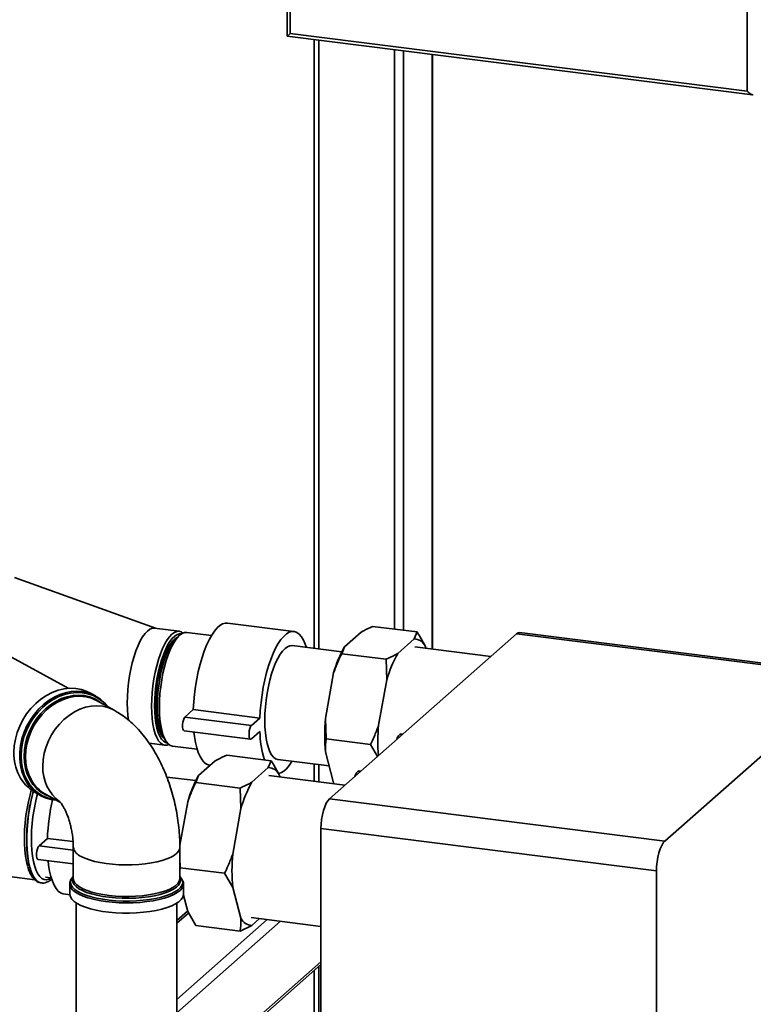
# Paper-space layout 'Blatt1' of a CAD drawing. Units: millimetres. Extents: x 0 to 5940, y 0 to 4200.
# Drawn here: x 5205 to 5514, y 1272 to 1687 of the extents above; entities that cross this region are included whole.
import ezdxf

# ---------------------------------------------------------------- set-up
doc = ezdxf.new("R2010")
doc.units = ezdxf.units.MM

psp = doc.layouts.new('Blatt1')

# ---------------------------------------------------------------- linework, layer by layer
at = {"color": 7, "linetype": 'Continuous', "lineweight": 35, "ltscale": 10}
for p, q in [((5317.77, 2150.88), (5317.77, 1679.72)), ((5319.06, 2148.49), (5319.06, 1680.86)), ((5511.76, 1656.58), (5511.76, 2124.21)), ((5317.77, 1679.72), (5319.06, 1680.86)), ((5319.06, 1680.86), (5511.76, 1656.58)), ((5317.77, 1679.72), (5513.96, 1655)), ((5329.25, 1678.27), (5329.25, 1421.75)), ((5331.19, 1678.02), (5331.19, 1421.51)), ((5363, 1674.02), (5363, 1429.91)), ((5366.86, 1673.53), (5366.86, 1429.43)), ((5378.88, 1672.02), (5378.88, 1421.55)), ((5379.08, 1421.52), (5379.08, 1671.99)), ((5225.43, 1404.95), (5088.38, 1480.1)), ((5262.26, 1430.24), (5202.88, 1451.58)), ((5320.7, 1428.88), (5292.64, 1432.41)), ((5272.25, 1428.98), (5261.96, 1430.28)), ((5272.5, 1427.33), (5271.1, 1426.09)), ((5285.92, 1427.21), (5275.52, 1428.52)), ((5335.62, 1358.4), (5414.46, 1427.93)), ((5341.97, 1422.46), (5348.95, 1428.62)), ((5353.86, 1431.06), (5372.57, 1428.71)), ((5371.4, 1425.79), (5372.57, 1428.71)), ((5555.89, 1410.12), (5414.46, 1427.93)), ((5557.14, 1410.61), (5415.71, 1428.43)), ((5364.42, 1419.64), (5371.4, 1425.79)), ((5340.81, 1420.3), (5319.95, 1422.92)), ((5341.97, 1422.46), (5340.8, 1419.54)), ((5340.8, 1419.54), (5359.51, 1417.19)), ((5403.67, 1418.42), (5371.68, 1422.46)), ((5375.97, 1422.78), (5376.21, 1421.88)), ((5359.86, 1408.58), (5359.51, 1417.19)), ((5333.92, 1392.22), (5337.41, 1411.41)), ((5356.37, 1389.39), (5359.86, 1408.58)), ((5477.05, 1340.58), (5555.89, 1410.12)), ((5237.02, 1401.74), (5234.64, 1403.04)), ((5244.82, 1395.75), (5237.51, 1399.76)), ((5274.73, 1392.86), (5278.26, 1395.97)), ((5278.26, 1395.97), (5306.32, 1392.44)), ((5274.73, 1392.86), (5302.79, 1389.32)), ((5302.79, 1389.32), (5306.32, 1392.44)), ((5333.92, 1392.22), (5334.27, 1383.61)), ((5274.35, 1387.05), (5302.41, 1383.52)), ((5306.32, 1386.78), (5302.79, 1383.66)), ((5366.49, 1385.63), (5365.92, 1385.7)), ((5259.69, 1381.78), (5266.2, 1380.96)), ((5265.8, 1384.05), (5266.85, 1382.51)), ((5334.27, 1383.61), (5352.98, 1381.26)), ((5269.48, 1380.6), (5279.88, 1379.29)), ((5337.41, 1365.13), (5333.92, 1378.16)), ((5355.85, 1376.24), (5352.98, 1381.26)), ((5280.46, 1368.21), (5287.43, 1374.36)), ((5292.35, 1376.81), (5311.05, 1374.45)), ((5309.88, 1371.53), (5311.05, 1374.45)), ((5313.91, 1375), (5335.49, 1372.29)), ((5285.1, 1372.59), (5285.38, 1372.55)), ((5302.91, 1365.38), (5309.88, 1371.53)), ((5329.25, 1373.07), (5329.25, 1365.8)), ((5331.19, 1372.83), (5331.19, 1365.55)), ((5348.81, 1370.04), (5348.24, 1370.11)), ((5279.29, 1366.04), (5267.06, 1367.58)), ((5280.46, 1368.21), (5279.28, 1365.29)), ((5279.28, 1365.29), (5297.99, 1362.93)), ((5342.16, 1364.17), (5310.16, 1368.2)), ((5314.45, 1368.53), (5314.69, 1367.63)), ((5337.41, 1365.13), (5337.63, 1364.74)), ((5211.6, 1361.04), (5213.98, 1359.73)), ((5298.34, 1354.32), (5297.99, 1362.93)), ((5215.91, 1360.38), (5222.3, 1356.88)), ((5272.57, 1338.9), (5275.89, 1357.15)), ((5335.62, 1358.4), (5477.05, 1340.58)), ((5294.85, 1335.14), (5298.34, 1354.32)), ((5473.51, 1328.04), (5332.08, 1345.86)), ((5332.08, 869.74), (5332.08, 1345.86)), ((5213.21, 1338.6), (5216.74, 1341.72)), ((5216.74, 1341.72), (5227.59, 1340.35)), ((5213.21, 1338.6), (5227.67, 1336.78)), ((5227.67, 1338), (5227.67, 1324.72)), ((5272.58, 1324.72), (5272.58, 1338)), ((5212.83, 1332.8), (5227.67, 1330.93)), ((5272.58, 1333.47), (5272.75, 1329.36)), ((5272.75, 1329.36), (5272.58, 1327.93)), ((5272.75, 1329.36), (5291.46, 1327)), ((5473.51, 851.92), (5473.51, 1328.04)), ((5195.29, 1326.33), (5211.39, 1324.3)), ((5215.91, 1325.35), (5218.36, 1325.04)), ((5227.67, 1324.72), (5227.68, 1324.56)), ((5272.58, 1324.64), (5272.58, 1324.72)), ((5294.85, 1321.08), (5291.46, 1327)), ((5214.11, 1322.95), (5214.19, 1322.94)), ((5226.17, 1322.53), (5226.18, 1322.63)), ((5226.17, 1322.53), (5226.17, 1318.2)), ((5274.08, 1318.2), (5274.08, 1322.53)), ((5274.08, 1322.53), (5274.08, 1322.35)), ((5298.34, 1308.04), (5294.85, 1321.08)), ((5223.58, 1318.33), (5226.18, 1318)), ((5275.89, 1310.87), (5274.05, 1317.76)), ((5228.93, 1314.49), (5228.93, 1173.01)), ((5271.33, 1173.01), (5271.33, 1314.49)), ((5275.83, 1311.09), (5271.33, 1307.12)), ((5276.23, 1310.27), (5271.33, 1305.95)), ((5309.45, 1307.51), (5271.33, 1273.89)), ((5315.06, 1306.81), (5271.33, 1268.24)), ((5275.89, 1310.87), (5279.28, 1304.95)), ((5302.62, 1308.37), (5332.08, 1304.66)), ((5306.18, 1307.93), (5302.91, 1305.04)), ((5279.28, 1304.95), (5297.99, 1302.59)), ((5302.91, 1305.04), (5297.99, 1302.59)), ((5332.08, 1289.76), (5271.33, 1236.18)), ((5271.33, 1235.01), (5332.08, 1288.59)), ((5329.25, 1286.09), (5329.25, 991.83)), ((5331.19, 1287.8), (5331.19, 991.59))]:
    psp.add_line(p, q, dxfattribs=at)
at = {"color": 7, "linetype": 'Continuous', "lineweight": 35, "ltscale": 10, "flags": 128}
for points in [[(5278.26, 1395.97), (5278.44, 1399.19), (5278.74, 1402.45), (5279.16, 1405.7), (5279.7, 1408.92), (5280.35, 1412.06), (5281.1, 1415.09), (5281.93, 1417.97), (5282.86, 1420.67), (5283.85, 1423.15), (5284.9, 1425.38), (5286, 1427.35), (5287.13, 1429.02), (5288.29, 1430.37), (5289.45, 1431.4), (5290.6, 1432.08), (5291.74, 1432.41), (5292.64, 1432.41)], [(5261.96, 1430.28), (5260.98, 1430.23), (5259.97, 1429.83), (5258.94, 1429.09), (5257.9, 1428.01), (5256.89, 1426.62), (5255.9, 1424.93), (5254.96, 1422.97), (5254.08, 1420.76), (5253.26, 1418.35), (5252.53, 1415.75), (5251.89, 1413.02), (5251.36, 1410.19), (5250.94, 1407.31), (5250.63, 1404.4), (5250.44, 1401.53), (5250.38, 1398.73), (5250.44, 1396.03), (5250.63, 1393.48), (5250.89, 1391.39)], [(5260.67, 1397.43), (5260.73, 1400.23), (5260.92, 1403.11), (5261.23, 1406.01), (5261.65, 1408.9), (5262.18, 1411.73), (5262.82, 1414.46), (5263.55, 1417.05), (5264.37, 1419.47), (5265.25, 1421.67), (5266.19, 1423.63), (5267.18, 1425.32), (5268.19, 1426.71), (5269.23, 1427.79), (5270.26, 1428.53), (5271.27, 1428.93), (5272.26, 1428.98), (5273.2, 1428.68), (5273.86, 1428.24)], [(5273.18, 1427.86), (5272.41, 1427.87), (5271.42, 1427.58), (5270.41, 1426.94), (5269.4, 1425.97), (5268.41, 1424.68), (5267.43, 1423.08), (5266.5, 1421.21), (5265.63, 1419.09), (5264.82, 1416.76), (5264.1, 1414.25), (5263.47, 1411.59), (5262.93, 1408.83), (5262.51, 1406.01), (5262.21, 1403.18), (5262.02, 1400.37), (5261.96, 1397.62)], [(5275.52, 1428.52), (5274.54, 1428.47), (5273.53, 1428.07), (5272.5, 1427.33), (5271.47, 1426.26), (5270.46, 1424.87), (5269.47, 1423.18), (5268.53, 1421.22), (5267.65, 1419.02), (5266.84, 1416.61), (5266.11, 1414.02), (5265.47, 1411.3), (5264.94, 1408.48), (5264.52, 1405.6), (5264.21, 1402.7), (5264.02, 1399.83), (5263.96, 1397.03), (5264.02, 1394.34), (5264.21, 1391.8), (5264.52, 1389.45), (5264.94, 1387.31), (5265.47, 1385.43), (5266.11, 1383.83), (5266.84, 1382.53), (5267.65, 1381.55), (5268.53, 1380.9), (5269.47, 1380.6), (5269.48, 1380.6)], [(5306.32, 1392.44), (5306.5, 1395.66), (5306.81, 1398.91), (5307.23, 1402.17), (5307.76, 1405.39), (5308.41, 1408.53), (5309.16, 1411.56), (5310, 1414.44), (5310.92, 1417.13), (5311.91, 1419.61), (5312.96, 1421.85), (5314.06, 1423.81), (5315.2, 1425.48), (5316.35, 1426.84), (5317.51, 1427.86), (5318.67, 1428.54), (5319.8, 1428.87), (5320.9, 1428.85), (5321.95, 1428.47), (5322.94, 1427.74), (5323.87, 1426.67), (5324.71, 1425.27), (5325.45, 1423.56), (5325.92, 1422.17)], [(5414.46, 1427.93), (5415.15, 1428.36), (5415.71, 1428.43)], [(5271.33, 1426.3), (5270.41, 1425.71), (5269.42, 1424.75), (5268.44, 1423.47), (5267.49, 1421.88), (5266.58, 1420), (5265.73, 1417.88), (5264.96, 1415.55), (5264.27, 1413.04), (5263.67, 1410.4), (5263.18, 1407.66), (5262.81, 1404.88), (5262.56, 1402.1), (5262.43, 1399.37), (5262.43, 1396.72), (5262.56, 1394.21), (5262.81, 1391.87), (5263.18, 1389.75), (5263.67, 1387.87), (5264.27, 1386.27), (5264.96, 1384.98), (5265.73, 1384.02), (5265.97, 1383.8)], [(5271.1, 1426.09), (5270.59, 1425.61), (5269.6, 1424.39), (5268.62, 1422.87), (5267.69, 1421.05), (5266.81, 1418.99), (5265.99, 1416.69), (5265.26, 1414.21), (5264.62, 1411.58), (5264.08, 1408.84), (5263.65, 1406.03), (5263.34, 1403.21), (5263.15, 1400.41), (5263.09, 1397.68), (5263.15, 1395.06), (5263.34, 1392.59), (5263.65, 1390.31), (5264.08, 1388.26), (5264.62, 1386.47), (5265.26, 1384.97), (5265.8, 1384.05)], [(5266.44, 1418), (5266.43, 1418.11), (5266.28, 1419.3)], [(5308.39, 1391.43), (5308.46, 1394.23), (5308.64, 1397.1), (5308.95, 1400), (5309.37, 1402.88), (5309.9, 1405.7), (5310.54, 1408.43), (5311.27, 1411.01), (5312.08, 1413.43), (5312.96, 1415.63), (5313.9, 1417.58), (5314.89, 1419.27), (5315.9, 1420.66), (5316.93, 1421.73), (5317.96, 1422.47), (5318.97, 1422.87), (5319.95, 1422.92)], [(5202.65, 1377.89), (5202.8, 1380.7), (5203.27, 1383.53), (5204.03, 1386.33), (5205.08, 1389.07), (5206.41, 1391.7), (5207.99, 1394.19), (5209.8, 1396.49), (5211.81, 1398.58), (5213.99, 1400.41), (5216.31, 1401.96), (5218.74, 1403.22), (5221.23, 1404.15), (5223.75, 1404.74), (5226.26, 1404.99), (5228.72, 1404.9), (5231.1, 1404.46), (5233.35, 1403.67), (5234.64, 1403.04)], [(5206.96, 1367.4), (5206.9, 1367.53), (5205.99, 1369.93), (5205.38, 1372.51), (5205.07, 1375.2), (5205.07, 1377.98), (5205.38, 1380.81), (5205.99, 1383.63), (5206.9, 1386.41), (5208.1, 1389.1), (5209.55, 1391.66), (5211.25, 1394.06), (5213.16, 1396.26), (5215.26, 1398.22), (5217.52, 1399.92), (5219.9, 1401.32), (5222.36, 1402.42), (5224.87, 1403.18), (5226.83, 1403.54)], [(5241.93, 1397.33), (5241.62, 1397.71), (5239.94, 1399.4), (5238.05, 1400.8), (5235.98, 1401.9), (5233.75, 1402.67), (5231.4, 1403.11), (5228.97, 1403.21), (5226.49, 1402.96), (5224, 1402.37), (5221.54, 1401.45), (5219.15, 1400.21), (5216.85, 1398.68), (5214.7, 1396.87), (5212.71, 1394.81), (5210.92, 1392.53), (5209.36, 1390.08), (5208.05, 1387.48), (5207.01, 1384.77), (5206.26, 1382), (5205.8, 1379.21), (5205.65, 1376.44)], [(5218.12, 1359.17), (5218.07, 1359.19), (5215.93, 1360.05), (5213.95, 1361.24), (5212.17, 1362.72), (5210.62, 1364.48), (5209.31, 1366.49), (5208.27, 1368.72), (5207.51, 1371.12), (5207.06, 1373.68), (5206.9, 1376.33), (5207.06, 1379.05), (5207.51, 1381.79), (5208.27, 1384.51), (5209.31, 1387.15), (5210.62, 1389.69), (5212.17, 1392.08), (5213.95, 1394.29), (5215.93, 1396.27), (5218.07, 1398), (5220.34, 1399.45), (5222.7, 1400.6), (5225.12, 1401.43), (5227.56, 1401.92), (5229.98, 1402.08), (5232.35, 1401.89), (5234.62, 1401.36), (5236.76, 1400.49), (5238.73, 1399.31), (5239.71, 1398.55)], [(5228.08, 1401.47), (5227.91, 1401.44), (5225.5, 1400.96), (5223.11, 1400.14), (5220.78, 1399), (5218.54, 1397.57), (5216.43, 1395.86), (5214.48, 1393.91), (5212.72, 1391.73), (5211.19, 1389.37), (5209.89, 1386.86), (5208.87, 1384.25), (5208.12, 1381.57), (5207.67, 1378.87), (5207.52, 1376.18), (5207.67, 1373.56), (5208.12, 1371.04), (5208.87, 1368.66), (5209.89, 1366.46), (5210.05, 1366.18)], [(5214.84, 1372.17), (5214.99, 1374.85), (5215.44, 1377.56), (5216.19, 1380.24), (5217.21, 1382.85), (5218.5, 1385.36), (5220.04, 1387.72), (5221.8, 1389.89), (5223.74, 1391.85), (5225.86, 1393.56), (5228.1, 1394.99), (5230.43, 1396.13), (5232.82, 1396.94), (5235.23, 1397.43), (5237.62, 1397.58), (5239.96, 1397.39), (5242.2, 1396.87), (5244.31, 1396.02), (5244.83, 1395.75)], [(5267.95, 1381.29), (5267.18, 1381.02), (5266.19, 1380.97), (5265.25, 1381.27), (5264.37, 1381.91), (5263.55, 1382.89), (5262.82, 1384.2), (5262.18, 1385.8), (5261.65, 1387.69), (5261.23, 1389.83), (5260.92, 1392.19), (5260.73, 1394.73), (5260.67, 1397.43)], [(5261.96, 1397.62), (5262.02, 1394.99), (5262.21, 1392.51), (5262.51, 1390.21), (5262.93, 1388.14), (5263.47, 1386.31), (5264.1, 1384.78), (5264.82, 1383.54), (5265.63, 1382.63), (5266.5, 1382.05), (5267.38, 1381.83)], [(5262.82, 1391.83), (5262.95, 1392.15), (5263.29, 1393.05)], [(5274.35, 1387.05), (5274.05, 1387.26), (5273.81, 1387.8), (5273.68, 1388.62), (5273.68, 1389.6), (5273.81, 1390.63), (5274.05, 1391.59), (5274.36, 1392.37), (5274.73, 1392.86)], [(5313.91, 1375), (5313.9, 1375), (5312.96, 1375.3), (5312.08, 1375.95), (5311.27, 1376.93), (5310.54, 1378.23), (5309.9, 1379.83), (5309.37, 1381.72), (5308.95, 1383.85), (5308.64, 1386.2), (5308.46, 1388.74), (5308.39, 1391.43)], [(5285.1, 1372.59), (5284.9, 1372.62), (5283.85, 1373), (5282.86, 1373.73), (5281.93, 1374.8), (5281.1, 1376.2), (5280.35, 1377.91), (5279.7, 1379.91), (5279.16, 1382.18), (5278.74, 1384.69), (5278.52, 1386.53)], [(5302.79, 1383.66), (5302.43, 1383.51), (5302.11, 1383.72), (5301.87, 1384.27), (5301.74, 1385.08), (5301.74, 1386.06), (5301.87, 1387.1), (5302.11, 1388.06), (5302.43, 1388.83), (5302.79, 1389.32)], [(5363.99, 1383.43), (5364.26, 1384.07), (5364.77, 1384.96), (5365.3, 1385.51), (5365.82, 1385.71), (5365.92, 1385.7)], [(5205.65, 1376.44), (5205.8, 1373.73), (5206.26, 1371.12), (5207.01, 1368.65), (5208.05, 1366.37), (5209.36, 1364.3), (5210.92, 1362.48), (5212.71, 1360.93), (5214.7, 1359.67), (5216.85, 1358.74), (5219.15, 1358.13), (5220.34, 1357.95)], [(5319.88, 1374.25), (5319.8, 1374.12), (5318.67, 1372.45), (5317.51, 1371.09), (5316.35, 1370.07), (5315.2, 1369.39), (5314.13, 1369.07)], [(5346.32, 1367.84), (5346.59, 1368.48), (5347.09, 1369.37), (5347.62, 1369.92), (5348.15, 1370.12), (5348.24, 1370.11)], [(5209.96, 1362.08), (5209.41, 1360.12), (5208.73, 1357.29), (5208.15, 1354.35), (5207.69, 1351.34), (5207.34, 1348.31), (5207.12, 1345.3), (5207.03, 1342.35), (5207.06, 1339.51), (5207.22, 1336.8), (5207.5, 1334.28), (5207.91, 1331.97), (5208.43, 1329.91), (5208.46, 1329.81)], [(5210.79, 1361.52), (5210.57, 1360.73), (5209.86, 1357.86), (5209.26, 1354.88), (5208.76, 1351.82), (5208.39, 1348.74), (5208.13, 1345.66), (5208.01, 1342.63), (5208.01, 1339.7), (5208.13, 1336.9), (5208.39, 1334.27), (5208.76, 1331.85), (5209.26, 1329.66), (5209.86, 1327.74), (5210.57, 1326.12), (5211.37, 1324.81), (5212.25, 1323.84), (5213.2, 1323.21), (5214.11, 1322.95)], [(5214.22, 1322.94), (5213.28, 1323.2), (5212.33, 1323.83), (5211.45, 1324.8), (5210.65, 1326.11), (5209.94, 1327.73), (5209.34, 1329.65), (5208.84, 1331.84), (5208.47, 1334.26), (5208.22, 1336.89), (5208.09, 1339.69), (5208.09, 1342.62), (5208.22, 1345.65), (5208.47, 1348.73), (5208.84, 1351.81), (5209.34, 1354.87), (5209.94, 1357.85), (5210.65, 1360.72), (5210.86, 1361.47)], [(5212.6, 1360.49), (5212.35, 1359.57), (5211.68, 1356.79), (5211.11, 1353.91), (5210.66, 1350.96), (5210.32, 1347.99), (5210.1, 1345.03), (5210.01, 1342.14), (5210.04, 1339.35), (5210.2, 1336.7), (5210.48, 1334.22), (5210.87, 1331.96), (5211.38, 1329.94), (5212, 1328.19), (5212.71, 1326.74), (5213.52, 1325.61), (5214.39, 1324.8), (5215.33, 1324.35), (5216.32, 1324.24), (5217.35, 1324.48), (5218.36, 1325.05)], [(5332.08, 1345.86), (5332.15, 1347.76), (5332.35, 1349.7), (5332.68, 1351.62), (5333.12, 1353.44), (5333.65, 1355.08), (5334.26, 1356.49), (5334.93, 1357.61), (5335.62, 1358.4)], [(5477.05, 1340.58), (5476.36, 1339.79), (5475.7, 1338.67), (5475.09, 1337.26), (5474.55, 1335.62), (5474.11, 1333.8), (5473.78, 1331.88), (5473.58, 1329.94), (5473.51, 1328.04)], [(5212.83, 1332.8), (5212.53, 1333.01), (5212.29, 1333.55), (5212.16, 1334.36), (5212.16, 1335.34), (5212.29, 1336.38), (5212.53, 1337.34), (5212.85, 1338.11), (5213.21, 1338.6)], [(5230.94, 1334.11), (5232.55, 1333.34), (5234.44, 1332.65), (5236.58, 1332.03), (5238.93, 1331.51), (5241.46, 1331.1), (5244.13, 1330.79), (5246.89, 1330.6), (5249.7, 1330.52), (5252.51, 1330.56), (5255.29, 1330.72), (5257.99, 1330.99), (5260.57, 1331.37), (5262.97, 1331.86), (5265.18, 1332.45), (5267.15, 1333.12), (5268.85, 1333.87), (5270.26, 1334.69), (5271.35, 1335.55), (5272.1, 1336.46), (5272.51, 1337.39), (5272.58, 1338)], [(5223.58, 1318.33), (5223.38, 1318.36), (5222.33, 1318.74), (5221.34, 1319.47), (5220.42, 1320.54), (5219.58, 1321.94), (5218.83, 1323.65), (5218.18, 1325.66), (5217.65, 1327.93), (5217.22, 1330.44), (5217.01, 1332.27)], [(5226.95, 1324.78), (5226.59, 1323.99), (5226.47, 1323.01), (5226.72, 1322.05), (5227.32, 1321.1), (5228.26, 1320.18), (5229.54, 1319.31), (5231.13, 1318.49), (5233.01, 1317.75), (5235.14, 1317.09), (5237.51, 1316.52), (5240.06, 1316.06), (5242.77, 1315.7), (5245.59, 1315.45), (5248.48, 1315.32), (5251.39, 1315.32), (5254.29, 1315.43), (5257.12, 1315.66), (5259.84, 1316), (5262.42, 1316.45)], [(5227.67, 1325.68), (5227.06, 1324.94), (5226.95, 1324.78)], [(5272.59, 1325.26), (5272.75, 1324.86), (5272.87, 1323.91), (5272.64, 1322.96), (5272.05, 1322.03), (5271.11, 1321.13), (5269.85, 1320.27), (5268.27, 1319.48), (5266.41, 1318.76), (5264.29, 1318.12), (5261.95, 1317.58), (5259.42, 1317.13), (5256.74, 1316.8), (5253.96, 1316.58), (5251.12, 1316.48), (5248.26, 1316.5), (5245.44, 1316.64), (5242.68, 1316.89), (5240.05, 1317.26), (5237.57, 1317.73), (5235.29, 1318.31), (5233.25, 1318.97), (5231.47, 1319.72), (5229.99, 1320.53), (5228.82, 1321.4), (5227.99, 1322.31), (5227.51, 1323.25), (5227.39, 1324.2), (5227.61, 1325.13)], [(5227.61, 1325.13), (5227.62, 1325.15), (5227.67, 1325.27)], [(5227.68, 1324.56), (5227.8, 1323.93), (5228.28, 1323), (5229.1, 1322.1), (5230.25, 1321.24), (5231.71, 1320.44), (5233.47, 1319.7), (5235.48, 1319.05), (5237.73, 1318.48), (5240.18, 1318.01), (5242.78, 1317.65), (5245.5, 1317.4), (5248.29, 1317.26), (5251.11, 1317.24), (5253.91, 1317.34), (5256.65, 1317.56), (5259.3, 1317.89), (5261.79, 1318.33)], [(5261.79, 1318.33), (5264.11, 1318.86), (5266.2, 1319.49), (5268.04, 1320.21), (5269.59, 1320.99), (5270.84, 1321.83), (5271.77, 1322.72), (5272.35, 1323.64), (5272.58, 1324.58), (5272.58, 1324.64)], [(5262.42, 1316.45), (5264.81, 1317.01), (5266.98, 1317.66), (5268.89, 1318.39), (5270.52, 1319.19), (5271.84, 1320.06), (5272.83, 1320.97), (5273.48, 1321.92), (5273.77, 1322.89), (5273.71, 1323.86), (5273.44, 1324.55)], [(5273.44, 1324.55), (5273.28, 1324.82), (5272.62, 1325.65)], [(5274.08, 1322.35), (5273.96, 1321.72), (5273.49, 1320.75), (5272.66, 1319.81), (5271.48, 1318.91), (5269.99, 1318.06), (5268.19, 1317.28), (5266.12, 1316.58), (5263.81, 1315.97), (5261.29, 1315.46), (5258.6, 1315.06), (5255.78, 1314.77), (5252.88, 1314.59), (5249.93, 1314.54), (5246.99, 1314.61), (5244.1, 1314.8), (5241.29, 1315.1), (5238.62, 1315.52), (5236.13, 1316.05), (5233.85, 1316.67), (5231.81, 1317.38), (5230.05, 1318.17), (5228.6, 1319.03), (5227.47, 1319.93), (5226.69, 1320.88), (5226.26, 1321.85), (5226.17, 1322.53)], [(5226.17, 1318.2), (5226.18, 1318.02), (5226.43, 1317.04), (5227.04, 1316.08), (5227.99, 1315.15), (5229.29, 1314.27), (5230.89, 1313.44), (5232.8, 1312.69), (5234.96, 1312.02), (5237.35, 1311.45), (5239.94, 1310.98), (5242.68, 1310.61), (5245.53, 1310.37), (5248.46, 1310.24), (5251.41, 1310.23), (5254.34, 1310.34), (5257.2, 1310.57), (5259.96, 1310.92), (5262.57, 1311.38)], [(5262.57, 1311.38), (5264.99, 1311.94), (5267.19, 1312.6), (5269.13, 1313.34), (5270.78, 1314.15), (5272.11, 1315.03), (5273.11, 1315.95), (5273.77, 1316.91), (5274.07, 1317.89), (5274.08, 1318.2)]]:
    psp.add_lwpolyline(points, dxfattribs=at)
at = {"color": 7, "linetype": 'Continuous', "lineweight": 35, "ltscale": 100}
for centre, radius, start, end in [((5371.21, 1420.53), 5.26, 25.3789, 87.9565), ((5386.55, 1397.58), 51.05, 150.8333, 164.289), ((5409, 1394.75), 51.05, 150.8333, 164.289), ((5229.22, 1387.57), 16.15, 36.5722, 98.4973), ((5230.17, 1386.12), 15.49, 61.7375, 97.7421), ((5416.66, 1385.19), 83.03, 175.1436, 184.8564), ((5348.95, 1387.5), 42.63, 180.9667, 197.3224), ((5440.5, 1382.31), 84.43, 175.186, 183.8671), ((5221.25, 1376.96), 18.62, 177.1404, 238.8022), ((5232.47, 1371.34), 17.65, 177.2928, 233.8245), ((5309.69, 1366.28), 5.26, 25.3789, 87.9565), ((5221.7, 1373.87), 16.1, 203.7169, 266.0655), ((5223.33, 1373.73), 15.27, 209.6116, 240.9446), ((5325.03, 1343.33), 51.05, 150.8333, 164.289), ((5347.48, 1340.5), 51.05, 150.8333, 164.289), ((5304.85, 1338.48), 88.16, 167.1927, 177.8929), ((5232.67, 1338.88), 5.07, 189.9921, 250.0939), ((5377.59, 1328.11), 83.03, 175.1436, 184.8564), ((5303.09, 1310.3), 5.26, 205.3789, 267.9565)]:
    psp.add_arc(centre, radius, start, end, dxfattribs=at)
psp.add_ellipse((5512.46, 1657.2), major_axis=(-1.87, 2.12), ratio=0.333333, start_param=1.570796, end_param=3.141593, dxfattribs=at)
at = {"color": 7, "linetype": 'Continuous', "lineweight": 35, "ltscale": 10}
for points, knots in [([(5353.86, 1431.06), (5352.56, 1430.46), (5350.83, 1429.67), (5349.32, 1428.82), (5348.95, 1428.62)], [0, 0, 0, 0, 0.754838, 1, 1, 1, 1]), ([(5372.57, 1428.71), (5373.08, 1427.9), (5374.33, 1425.93), (5375.36, 1423.95), (5375.97, 1422.78)], [0, 0, 0, 0, 0.409306, 1, 1, 1, 1]), ([(5340.8, 1419.54), (5340.29, 1418.45), (5339.05, 1415.78), (5338.02, 1413.03), (5337.41, 1411.41)], [0, 0, 0, 0, 0.409306, 1, 1, 1, 1]), ([(5359.51, 1417.19), (5360.81, 1417.79), (5362.54, 1418.58), (5364.05, 1419.43), (5364.42, 1419.64)], [0, 0, 0, 0, 0.754838, 1, 1, 1, 1]), ([(5272.58, 1338), (5272.58, 1338.74), (5272.56, 1340.81), (5272.37, 1344.23), (5271.95, 1348.26), (5271.33, 1352.28), (5270.53, 1356.25), (5269.54, 1360.19), (5268.36, 1364.06), (5267, 1367.86), (5265.45, 1371.58), (5263.69, 1375.2), (5261.73, 1378.71), (5259.55, 1382.09), (5257.14, 1385.3), (5254.6, 1388.18), (5252, 1390.7), (5249.4, 1392.83), (5247, 1394.5), (5245.44, 1395.4), (5244.82, 1395.75)], [0, 0, 0, 0, 0.032252, 0.090718, 0.14872, 0.206438, 0.264046, 0.321724, 0.379602, 0.437875, 0.496743, 0.556409, 0.617048, 0.678765, 0.741488, 0.804759, 0.860366, 0.914128, 0.96602, 1, 1, 1, 1]), ([(5352.98, 1381.26), (5353.49, 1382.35), (5354.73, 1385.02), (5355.76, 1387.77), (5356.37, 1389.39)], [0, 0, 0, 0, 0.409306, 1, 1, 1, 1]), ([(5334.27, 1383.61), (5334.17, 1382.88), (5333.93, 1381.1), (5333.92, 1379.25), (5333.92, 1378.16)], [0, 0, 0, 0, 0.409306, 1, 1, 1, 1]), ([(5292.35, 1376.81), (5291.04, 1376.21), (5289.31, 1375.41), (5287.8, 1374.57), (5287.43, 1374.36)], [0, 0, 0, 0, 0.754838, 1, 1, 1, 1]), ([(5311.05, 1374.45), (5311.56, 1373.65), (5312.81, 1371.68), (5313.84, 1369.7), (5314.45, 1368.53)], [0, 0, 0, 0, 0.409306, 1, 1, 1, 1]), ([(5279.28, 1365.29), (5278.77, 1364.2), (5277.53, 1361.53), (5276.5, 1358.78), (5275.89, 1357.15)], [0, 0, 0, 0, 0.409306, 1, 1, 1, 1]), ([(5297.99, 1362.93), (5299.29, 1363.53), (5301.02, 1364.33), (5302.53, 1365.17), (5302.91, 1365.38)], [0, 0, 0, 0, 0.754838, 1, 1, 1, 1]), ([(5222.06, 1357.16), (5222.06, 1357.16), (5222.06, 1357.17), (5222.28, 1356.92), (5222.65, 1356.43), (5223.14, 1355.67), (5223.72, 1354.66), (5224.35, 1353.4), (5225, 1351.9), (5225.62, 1350.2), (5226.2, 1348.33), (5226.71, 1346.34), (5227.12, 1344.3), (5227.43, 1342.24), (5227.61, 1340.3), (5227.67, 1338.9), (5227.67, 1338.18), (5227.67, 1338)], [0, 0, 0, 0, 0.042142, 0.105636, 0.169674, 0.234932, 0.302151, 0.371711, 0.443674, 0.517848, 0.593857, 0.671211, 0.749357, 0.827708, 0.905501, 0.976841, 1, 1, 1, 1]), ([(5291.46, 1327), (5291.97, 1328.09), (5293.21, 1330.76), (5294.24, 1333.51), (5294.85, 1335.14)], [0, 0, 0, 0, 0.409306, 1, 1, 1, 1]), ([(5208.51, 1329.61), (5208.61, 1329.27), (5208.9, 1328.28), (5209.51, 1326.89), (5210.35, 1325.43), (5211.29, 1324.32), (5212.32, 1323.54), (5213.26, 1323.08), (5213.9, 1323.01), (5214.15, 1322.99)], [0, 0, 0, 0, 0.089937, 0.264628, 0.441312, 0.618316, 0.765981, 0.905054, 1, 1, 1, 1]), ([(5214.25, 1322.97), (5214.38, 1322.95), (5214.89, 1322.85), (5215.81, 1323), (5216.95, 1323.42), (5217.87, 1323.98), (5218.4, 1324.47), (5218.57, 1324.64)], [0, 0, 0, 0, 0.0858404, 0.3378355, 0.5922676, 0.8617152, 1, 1, 1, 1]), ([(5226.82, 1324.58), (5226.72, 1324.41), (5226.41, 1323.95), (5226.2, 1323.29), (5226.21, 1322.81), (5226.22, 1322.67)], [0, 0, 0, 0, 0.283093, 0.793288, 1, 1, 1, 1]), ([(5274.04, 1322.29), (5274.06, 1322.39), (5274.13, 1322.84), (5273.99, 1323.54), (5273.71, 1324.08), (5273.6, 1324.3)], [0, 0, 0, 0, 0.145675, 0.659503, 1, 1, 1, 1]), ([(5297.99, 1302.59), (5298.09, 1303.32), (5298.33, 1305.1), (5298.34, 1306.95), (5298.34, 1308.04)], [0, 0, 0, 0, 0.409306, 1, 1, 1, 1])]:
    psp.add_open_spline(points, degree=3, knots=knots, dxfattribs=at)

doc.saveas('drawing.dxf')
